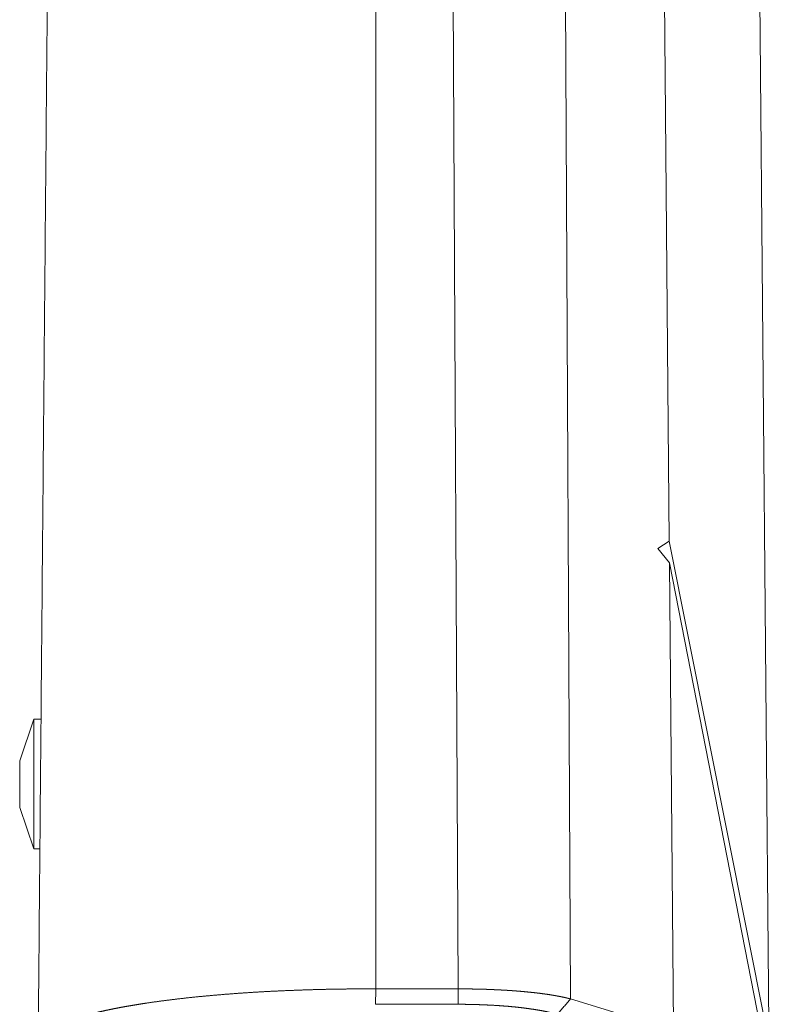
# Model space of a CAD drawing. Units: inches. Extents: x 22 to 136, y 14 to 121.
# Drawn here: x 32 to 33, y 89 to 91 of the extents above; entities that cross this region are included whole.
import ezdxf

# ---------------------------------------------------------------- set-up
doc = ezdxf.new("R2010")
doc.units = ezdxf.units.IN
doc.header["$MEASUREMENT"] = 0
doc.layers.add('1', color=7, linetype='Continuous', true_color=0xffffff)

msp = doc.modelspace()

# ---------------------------------------------------------------- linework, layer by layer
at = {"layer": '1', "color": 18, "linetype": 'Continuous', "lineweight": 18}
for p, q in [((32.7776, 91.1187), (32.789, 88.8649)), ((32.967, 91.1187), (32.9788, 89.7466)), ((33.1711, 88.781), (33.1507, 91.1187)), ((32.5724, 88.8843), (32.5617, 91.0087)), ((32.9788, 89.7466), (32.9572, 89.7327)), ((32.9788, 89.7466), (33.1711, 88.781)), ((32.9792, 89.705), (32.9572, 89.7327)), ((32.9792, 89.705), (32.987, 88.8071)), ((33.1716, 88.7221), (32.9792, 89.705)), ((31.755, 89.4038), (31.728, 89.3238)), ((31.768, 89.4038), (31.755, 89.4038)), ((31.7685, 89.3413), (31.768, 89.3413)), ((31.728, 89.2338), (31.755, 89.1538)), ((31.755, 89.1538), (31.7669, 89.1538)), ((32.4138, 88.8843), (32.5724, 88.8843)), ((32.5724, 88.8546), (32.4134, 88.8546)), ((32.789, 88.8649), (32.9844, 88.8054))]:
    msp.add_line(p, q, dxfattribs=at)
for points, knots in [([(32.4138, 88.8843), (32.4137, 90.1289), (32.4136, 90.9991)], [0, 0, 0.588532, 1, 1]), ([(31.755, 89.4038), (31.755, 89.3996), (31.755, 89.3672), (31.755, 89.3112), (31.755, 89.2465), (31.755, 89.2163), (31.755, 89.1706), (31.755, 89.1538)], [0, 0, 0.017031, 0.146432, 0.370573, 0.629401, 0.75, 0.932995, 1, 1]), ([(31.728, 89.2338), (31.728, 89.2508), (31.728, 89.2888), (31.728, 89.3194), (31.728, 89.3238)], [0, 0, 0.188296, 0.611328, 0.950521, 1, 1]), ([(31.7644, 88.7913), (31.7648, 88.7917), (31.7651, 88.7921), (31.7655, 88.7925), (31.7659, 88.7929), (31.7663, 88.7933), (31.7666, 88.7937), (31.767, 88.7941), (31.7674, 88.7945), (31.7678, 88.7949), (31.7682, 88.7953), (31.7687, 88.7957), (31.7691, 88.7961), (31.77, 88.7969), (31.7704, 88.7973), (31.7709, 88.7977), (31.7713, 88.798), (31.7718, 88.7984), (31.7723, 88.7988), (31.7727, 88.7992), (31.7732, 88.7995), (31.7737, 88.7999), (31.7742, 88.8003), (31.7747, 88.8006), (31.7752, 88.801), (31.7757, 88.8014), (31.7762, 88.8017), (31.7767, 88.8021), (31.7772, 88.8025), (31.7783, 88.8032), (31.7794, 88.8039), (31.7799, 88.8042), (31.781, 88.8049), (31.7816, 88.8052), (31.7827, 88.8059), (31.7838, 88.8066), (31.7844, 88.8069), (31.785, 88.8072), (31.7856, 88.8075), (31.7861, 88.8079), (31.7867, 88.8082), (31.7873, 88.8085), (31.7879, 88.8088), (31.7885, 88.8091), (31.7891, 88.8095), (31.7897, 88.8098), (31.7903, 88.8101), (31.7951, 88.8125), (31.8004, 88.8149), (31.8057, 88.8171), (31.8114, 88.8194), (31.8171, 88.8216), (31.8232, 88.8237), (31.8293, 88.8258), (31.8356, 88.8278), (31.8428, 88.83), (31.8503, 88.8321), (31.858, 88.8342), (31.8659, 88.8362), (31.8739, 88.8382), (31.8821, 88.8402), (31.8904, 88.842), (31.899, 88.8439), (31.9083, 88.8458), (31.9179, 88.8477), (31.9276, 88.8495), (31.9375, 88.8512), (31.9475, 88.8529), (31.9577, 88.8546), (31.9679, 88.8562), (31.9784, 88.8578), (32.0011, 88.861), (32.0246, 88.8639), (32.0485, 88.8667), (32.0731, 88.8693), (32.0979, 88.8716), (32.1233, 88.8738), (32.1488, 88.8757), (32.1748, 88.8775), (32.1966, 88.8788), (32.2187, 88.8799), (32.241, 88.8809), (32.2634, 88.8818), (32.286, 88.8826), (32.3086, 88.8832), (32.3313, 88.8837), (32.3541, 88.884), (32.3769, 88.8842), (32.3997, 88.8843), (32.402, 88.8843), (32.4032, 88.8843), (32.4055, 88.8843), (32.4067, 88.8843), (32.4078, 88.8843), (32.409, 88.8843), (32.4102, 88.8843), (32.4113, 88.8843), (32.4125, 88.8843), (32.4137, 88.8843)], [0, 0, 0.000819, 0.001633, 0.002457, 0.003287, 0.004121, 0.004961, 0.005807, 0.006657, 0.007511, 0.008379, 0.00924, 0.010118, 0.011877, 0.012764, 0.013659, 0.014555, 0.015461, 0.016362, 0.017281, 0.018194, 0.019118, 0.020047, 0.020977, 0.021911, 0.022854, 0.023794, 0.024743, 0.025696, 0.027607, 0.029542, 0.030517, 0.032465, 0.033443, 0.035416, 0.037395, 0.038393, 0.039386, 0.040393, 0.04139, 0.042396, 0.043397, 0.044411, 0.045417, 0.046435, 0.04744, 0.048463, 0.056653, 0.065291, 0.074063, 0.083259, 0.092535, 0.102193, 0.111877, 0.121921, 0.133281, 0.145068, 0.156993, 0.169313, 0.181731, 0.194522, 0.20736, 0.220539, 0.234877, 0.249582, 0.264419, 0.279602, 0.29488, 0.310483, 0.326147, 0.342109, 0.376605, 0.412348, 0.448569, 0.485864, 0.523427, 0.561879, 0.600401, 0.639634, 0.672617, 0.705997, 0.739572, 0.773457, 0.807447, 0.841657, 0.875886, 0.910249, 0.944546, 0.978885, 0.982403, 0.984165, 0.987683, 0.989445, 0.991202, 0.992963, 0.99472, 0.996482, 0.998238, 1, 1]), ([(32.5724, 88.8843), (32.5751, 88.8843), (32.5765, 88.8843), (32.5793, 88.8843), (32.5807, 88.8843), (32.5835, 88.8842), (32.5849, 88.8842), (32.5876, 88.8842), (32.5904, 88.8842), (32.5918, 88.8842), (32.5932, 88.8841), (32.5946, 88.8841), (32.5974, 88.8841), (32.5988, 88.8841), (32.6002, 88.884), (32.603, 88.884), (32.6057, 88.8839), (32.6071, 88.8839), (32.6085, 88.8839), (32.6113, 88.8838), (32.6127, 88.8838), (32.6141, 88.8837), (32.6155, 88.8837), (32.6169, 88.8837), (32.6183, 88.8836), (32.6196, 88.8836), (32.621, 88.8836), (32.6224, 88.8835), (32.6238, 88.8835), (32.6252, 88.8834), (32.6266, 88.8834), (32.6293, 88.8833), (32.6321, 88.8832), (32.6335, 88.8831), (32.6349, 88.8831), (32.6362, 88.883), (32.639, 88.8829), (32.6404, 88.8828), (32.6431, 88.8827), (32.6458, 88.8826), (32.6486, 88.8825), (32.6499, 88.8824), (32.6513, 88.8823), (32.654, 88.8822), (32.6567, 88.882), (32.6594, 88.8819), (32.6607, 88.8818), (32.6621, 88.8817), (32.6648, 88.8816), (32.6674, 88.8814), (32.6701, 88.8812), (32.6714, 88.8811), (32.6728, 88.8811), (32.6741, 88.881), (32.6767, 88.8808), (32.678, 88.8807), (32.6793, 88.8806), (32.682, 88.8804), (32.6833, 88.8803), (32.6846, 88.8802), (32.6859, 88.8801), (32.6872, 88.88), (32.6897, 88.8798), (32.691, 88.8797), (32.6923, 88.8796), (32.6949, 88.8793), (32.6974, 88.8791), (32.7042, 88.8785), (32.7109, 88.8778), (32.7176, 88.8771), (32.7241, 88.8764), (32.7306, 88.8756), (32.7369, 88.8747), (32.7432, 88.8739), (32.7492, 88.873), (32.7497, 88.8729), (32.7501, 88.8728), (32.7506, 88.8727), (32.7516, 88.8726), (32.7525, 88.8724), (32.753, 88.8724), (32.7534, 88.8723), (32.7539, 88.8722), (32.7544, 88.8721), (32.7548, 88.8721), (32.7558, 88.8719), (32.7562, 88.8718), (32.7571, 88.8717), (32.7576, 88.8716), (32.7581, 88.8715), (32.7585, 88.8714), (32.759, 88.8713), (32.7599, 88.8712), (32.7604, 88.8711), (32.7608, 88.871), (32.7613, 88.8709), (32.7617, 88.8709), (32.7622, 88.8708), (32.7626, 88.8707), (32.7631, 88.8706), (32.764, 88.8704), (32.7644, 88.8704), (32.7649, 88.8703), (32.7653, 88.8702), (32.7662, 88.87), (32.7667, 88.8699), (32.7675, 88.8698), (32.768, 88.8697), (32.7684, 88.8696), (32.7693, 88.8694), (32.7697, 88.8693), (32.7702, 88.8693), (32.7706, 88.8692), (32.771, 88.8691), (32.7715, 88.869), (32.7719, 88.8689), (32.7723, 88.8688), (32.7732, 88.8686), (32.7736, 88.8685), (32.7741, 88.8685), (32.7745, 88.8684), (32.7749, 88.8683), (32.7753, 88.8682), (32.7762, 88.868), (32.777, 88.8678), (32.7774, 88.8677), (32.7783, 88.8675), (32.7787, 88.8674), (32.7791, 88.8673), (32.7795, 88.8673), (32.7799, 88.8672), (32.7803, 88.8671), (32.7811, 88.8669), (32.7815, 88.8668), (32.7819, 88.8667), (32.7823, 88.8666), (32.7831, 88.8664), (32.7835, 88.8663), (32.7843, 88.8661), (32.7851, 88.8659), (32.7859, 88.8657), (32.7863, 88.8656), (32.7867, 88.8655), (32.7871, 88.8654), (32.7874, 88.8653), (32.7878, 88.8652), (32.7882, 88.8651), (32.7886, 88.865), (32.789, 88.8649)], [0, 0, 0.012711, 0.019073, 0.031814, 0.038177, 0.050932, 0.057325, 0.070081, 0.082851, 0.089245, 0.095637, 0.102016, 0.114802, 0.121196, 0.127589, 0.140362, 0.153149, 0.159543, 0.165922, 0.178696, 0.185076, 0.191455, 0.197836, 0.204215, 0.210595, 0.216961, 0.223327, 0.229693, 0.236058, 0.242409, 0.248762, 0.261464, 0.274139, 0.280461, 0.2868, 0.293122, 0.30574, 0.312048, 0.324636, 0.337196, 0.349727, 0.355977, 0.362229, 0.374703, 0.387132, 0.39955, 0.405727, 0.411908, 0.424236, 0.436523, 0.448765, 0.454859, 0.460965, 0.467043, 0.47917, 0.485221, 0.491255, 0.503282, 0.509273, 0.515266, 0.521228, 0.527191, 0.539059, 0.544966, 0.55087, 0.562624, 0.574303, 0.605805, 0.636694, 0.667518, 0.697661, 0.727621, 0.7568, 0.785696, 0.813726, 0.815921, 0.818112, 0.820307, 0.824688, 0.829049, 0.831225, 0.83339, 0.835571, 0.837732, 0.839897, 0.844229, 0.84638, 0.850682, 0.852833, 0.854969, 0.85711, 0.859247, 0.863519, 0.865646, 0.867768, 0.86988, 0.872001, 0.874113, 0.87622, 0.878332, 0.882527, 0.884619, 0.886717, 0.888799, 0.892965, 0.895033, 0.899169, 0.901243, 0.903296, 0.907403, 0.909448, 0.911487, 0.913531, 0.915555, 0.917585, 0.919609, 0.921625, 0.925656, 0.927651, 0.929666, 0.931652, 0.933653, 0.935639, 0.939582, 0.943526, 0.945489, 0.949403, 0.951352, 0.95328, 0.955223, 0.957157, 0.95907, 0.96291, 0.964824, 0.966715, 0.96862, 0.972402, 0.974279, 0.978031, 0.981755, 0.98545, 0.987283, 0.989124, 0.990942, 0.992768, 0.994587, 0.996391, 0.998203, 1, 1]), ([(32.7631, 88.8352), (32.7554, 88.8373), (32.747, 88.8394), (32.7379, 88.8414), (32.728, 88.8432), (32.7175, 88.8449), (32.7064, 88.8465), (32.6946, 88.848), (32.6824, 88.8494), (32.6697, 88.8506), (32.6566, 88.8516), (32.6431, 88.8525), (32.6293, 88.8532), (32.6153, 88.8538), (32.6011, 88.8542), (32.5867, 88.8545), (32.5724, 88.8546)], [0, 0, 0.041153, 0.086173, 0.134901, 0.186994, 0.242469, 0.301042, 0.362545, 0.426485, 0.492896, 0.5614, 0.631787, 0.703513, 0.776568, 0.850526, 0.925209, 1, 1])]:
    msp.add_open_spline(points, degree=1, knots=knots, dxfattribs=at)
for points in [[(31.7827, 90.9655), (31.7637, 88.7911)], [(32.4134, 88.8546), (32.4137, 88.8843)], [(32.4137, 88.8843), (32.4138, 88.8843)], [(32.5724, 88.8546), (32.5724, 88.8843)], [(32.7631, 88.8352), (32.789, 88.8649)]]:
    msp.add_open_spline(points, degree=1, dxfattribs=at)

doc.saveas('drawing.dxf')
